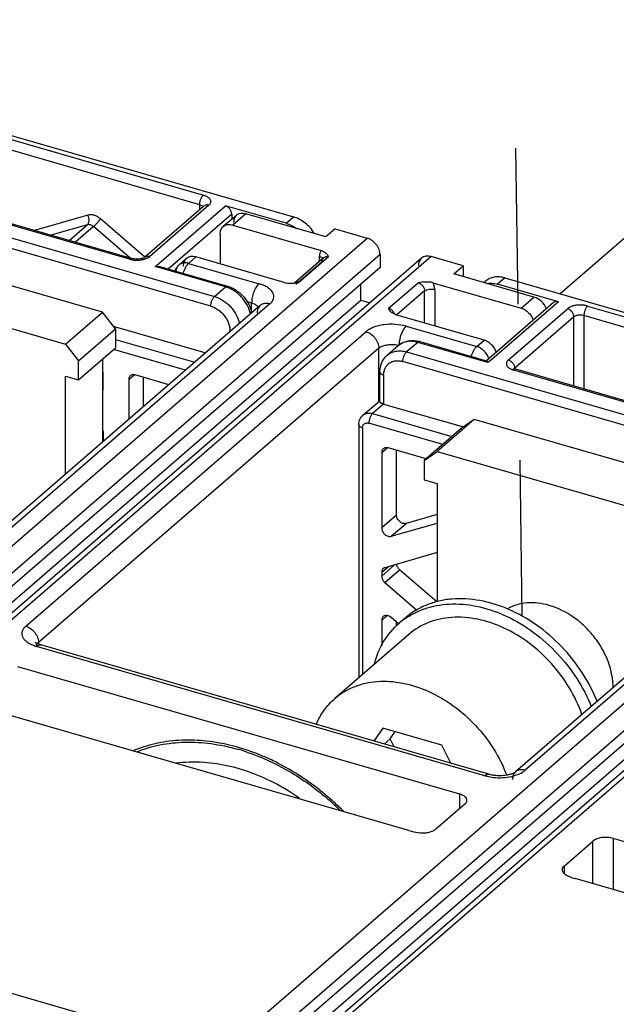
# Model space of a CAD drawing. Units: inches. Extents: x 0 to 34, y -22.3 to 22.
# Drawn here: x 26.4 to 27.1, y 13.5 to 14.7 of the extents above; entities that cross this region are included whole.
import ezdxf

# ---------------------------------------------------------------- set-up
doc = ezdxf.new("R2010")
doc.units = ezdxf.units.IN
doc.header["$LTSCALE"] = 1.87
doc.header["$MEASUREMENT"] = 0
doc.linetypes.add('DASHED', pattern=[0.2, 0.1, -0.1])
doc.layers.get('0').update_dxf_attribs({"linetype": 'CONTINUOUS'})

msp = doc.modelspace()

# ---------------------------------------------------------------- linework, layer by layer
at = {"color": 4, "linetype": 'DASHED'}
for p, q in [((29.7057, 16.6776), (27.0546, 14.3817)), ((27.0091, 13.9952), (26.9983, 14.8172))]:
    msp.add_line(p, q, dxfattribs=at)
at = {"color": 7, "linetype": 'CONTINUOUS'}
for p, q in [((26.275, 14.6067), (26.7353, 14.4738)), ((26.5412, 14.424), (26.2881, 14.4971)), ((26.628, 14.4868), (26.5572, 14.4255)), ((26.7265, 14.4662), (26.6536, 14.4872)), ((26.6613, 14.4773), (26.6613, 14.471)), ((26.554, 14.424), (26.5557, 14.4246)), ((26.5557, 14.4246), (26.5567, 14.4251)), ((26.5567, 14.4251), (26.5572, 14.4255)), ((26.5696, 14.4143), (26.5739, 14.4182)), ((26.5762, 14.4139), (26.6563, 14.3908)), ((26.9633, 14.3951), (26.9653, 14.3969)), ((26.9885, 14.4008), (27.4488, 14.2679)), ((27.0525, 14.3721), (26.9796, 14.3931)), ((27.0467, 14.3711), (26.9663, 14.3015)), ((26.5194, 14.3431), (26.6302, 14.3111)), ((26.8864, 14.3244), (26.9666, 14.3012)), ((26.8475, 14.3081), (26.8608, 14.3196)), ((26.9728, 14.303), (26.9682, 14.2992)), ((26.9987, 14.2923), (26.9984, 14.2925)), ((26.9998, 14.2918), (26.9987, 14.2923)), ((27.0015, 14.2912), (26.9998, 14.2918)), ((27.2547, 14.2181), (27.0015, 14.2912)), ((26.5072, 14.2835), (26.5066, 14.284)), ((26.5072, 14.2661), (26.5072, 14.2878)), ((26.5378, 14.279), (26.5378, 14.2312)), ((26.5859, 14.2728), (26.5455, 14.2844)), ((26.5556, 14.2465), (26.5556, 14.2815)), ((26.8388, 14.252), (26.8388, 14.288)), ((26.8184, 14.2362), (26.8361, 14.2515)), ((26.8432, 14.2496), (26.9387, 14.2221)), ((26.8134, 14.225), (26.8134, 13.9216)), ((26.5072, 14.2174), (26.5072, 14.2046)), ((26.8941, 14.1838), (26.8485, 14.197)), ((26.8586, 14.1165), (26.8586, 14.1941)), ((26.8409, 14.1915), (26.8409, 14.1011)), ((26.9072, 14.1172), (26.8701, 14.1065)), ((26.8524, 14.0911), (26.9072, 14.107)), ((26.9072, 14.0715), (26.8447, 14.0535)), ((26.8409, 14.048), (26.8409, 14.0435)), ((26.9069, 14.0126), (26.8624, 14.0511)), ((26.8447, 14.0358), (26.8829, 14.0027)), ((26.861, 13.9862), (26.8524, 13.9937)), ((26.8409, 13.9904), (26.8409, 13.9602)), ((26.8586, 13.9839), (26.8586, 13.9883)), ((26.8689, 13.993), (26.8618, 13.9869)), ((26.8734, 13.9735), (26.7848, 13.8968)), ((26.8422, 13.8613), (26.8314, 13.8457)), ((26.913, 13.8408), (26.8422, 13.8613)), ((26.851, 13.8485), (26.8569, 13.857)), ((26.851, 13.8485), (26.8437, 13.8422)), ((26.8559, 13.8387), (26.851, 13.8485)), ((26.9238, 13.8191), (26.913, 13.8408))]:
    msp.add_line(p, q, dxfattribs=at)
at = {"color": 9, "linetype": 'CONTINUOUS'}
for p, q in [((26.3742, 14.573), (26.6273, 14.4999)), ((26.6229, 14.4884), (26.3698, 14.5615)), ((26.1572, 14.518), (26.6405, 14.3785)), ((26.6361, 14.367), (26.1528, 14.5065)), ((26.5388, 14.4232), (26.2856, 14.4963)), ((26.6338, 14.4878), (26.563, 14.4264)), ((26.5739, 14.4182), (26.6536, 14.4872)), ((26.6613, 14.4773), (26.5851, 14.4114)), ((26.6229, 14.4824), (26.6229, 14.4884)), ((26.6269, 14.4859), (26.6262, 14.4868)), ((26.6781, 14.4775), (26.6627, 14.4641)), ((26.4887, 14.476), (26.425, 14.4576)), ((26.5572, 14.4255), (26.504, 14.4715)), ((26.7265, 14.4662), (26.7353, 14.4738)), ((26.4881, 14.4644), (26.4448, 14.4519)), ((26.4664, 14.4456), (26.4881, 14.4644)), ((26.4957, 14.4622), (26.4741, 14.4434)), ((26.539, 14.4247), (26.4957, 14.4622)), ((25.9776, 13.7158), (26.8236, 14.4484)), ((26.8389, 14.4286), (25.9929, 13.696)), ((26.9003, 14.4262), (26.0543, 13.6936)), ((26.6184, 14.4258), (26.6096, 14.4181)), ((26.6096, 14.4181), (26.694, 14.3937)), ((26.7382, 14.3934), (26.7695, 14.4205)), ((26.7772, 14.426), (26.7418, 14.3953)), ((26.7663, 14.4206), (26.7663, 14.4266)), ((26.6538, 14.39), (26.5696, 14.4143)), ((26.6054, 14.4126), (26.6033, 14.4082)), ((26.8492, 14.3643), (26.8846, 14.395)), ((26.9885, 14.4008), (26.9796, 14.3931)), ((26.6405, 14.3785), (26.6538, 14.39)), ((26.8923, 14.3851), (26.8591, 14.3563)), ((26.8923, 14.3467), (26.8923, 14.3851)), ((26.9044, 14.3867), (26.9044, 14.3432)), ((26.6851, 14.3707), (26.6798, 14.3722)), ((27.0525, 14.3721), (26.9728, 14.303)), ((27.0079, 14.3645), (27.0233, 14.3778)), ((26.7069, 14.3695), (26.2995, 14.0166)), ((26.6851, 14.3587), (26.6851, 14.3707)), ((26.9926, 14.3024), (27.0634, 14.3638)), ((27.0876, 14.367), (27.3408, 14.294)), ((27.0711, 14.3539), (27.0002, 14.2925)), ((27.0711, 14.2711), (27.0711, 14.3539)), ((27.3364, 14.2824), (27.0832, 14.3555)), ((27.0832, 14.3555), (27.0832, 14.2676)), ((26.4145, 13.9834), (26.822, 14.3363)), ((26.6601, 14.3371), (26.6591, 14.3373)), ((26.6591, 14.3362), (26.6591, 14.3373)), ((26.8704, 14.3428), (26.9548, 14.3184)), ((26.5219, 14.3271), (26.6169, 14.2996)), ((26.9548, 14.3184), (26.9637, 14.3261)), ((26.8374, 14.3165), (26.4299, 13.9637)), ((26.6058, 14.29), (26.5197, 14.3149)), ((26.8374, 14.2525), (26.8374, 14.3165)), ((26.884, 14.3235), (26.8707, 14.312)), ((26.8707, 14.312), (27.354, 14.1725)), ((26.9682, 14.2992), (26.884, 14.3235)), ((27.3496, 14.161), (26.8663, 14.3005)), ((27.2522, 14.2172), (26.999, 14.2903)), ((27.0002, 14.2925), (26.9996, 14.2919)), ((27.0002, 14.2925), (27.0002, 14.2916)), ((26.5378, 14.279), (26.5443, 14.2846)), ((26.8432, 14.2842), (26.8432, 14.2496)), ((26.5072, 14.2727), (26.5066, 14.2722)), ((26.8383, 14.253), (26.8361, 14.2515)), ((26.691, 13.5098), (27.537, 14.2424)), ((26.8432, 14.2496), (26.83, 14.2381)), ((26.83, 14.2381), (26.9251, 14.2107)), ((27.5523, 14.2227), (26.7064, 13.49)), ((27.6137, 14.2203), (26.7678, 13.4877)), ((26.8179, 14.2212), (26.8179, 13.9254)), ((26.914, 14.2011), (26.8255, 14.2266)), ((26.8409, 14.1915), (26.8473, 14.1971)), ((27.4204, 14.1636), (27.0129, 13.8107)), ((26.8586, 14.1165), (26.8409, 14.1011)), ((26.8524, 14.0911), (26.8701, 14.1065)), ((26.8562, 14.0568), (26.8409, 14.0435)), ((26.8409, 14.048), (26.8485, 14.0546)), ((26.8447, 14.0358), (26.8624, 14.0511)), ((26.8409, 13.9904), (26.8474, 13.996)), ((26.9645, 13.8042), (26.4275, 13.9592)), ((26.4284, 13.962), (26.4292, 13.963)), ((26.4292, 13.963), (26.4299, 13.9637)), ((26.4299, 13.9637), (26.4299, 13.9619)), ((26.4309, 13.961), (26.4324, 13.9609)), ((26.9341, 13.7823), (26.9341, 13.7646)), ((27.094, 13.6748), (27.094, 13.7259)), ((27.1182, 13.7291), (27.1182, 13.6678)), ((27.0593, 13.6959), (27.0593, 13.6874)), ((26.0177, 13.653), (26.6391, 13.4737))]:
    msp.add_line(p, q, dxfattribs=at)
at = {"color": 6, "linetype": 'CONTINUOUS'}
for p, q in [((26.774, 14.4498), (26.6781, 14.4775)), ((26.6668, 14.4757), (26.6511, 14.4622)), ((26.6627, 14.4641), (26.7684, 14.4336)), ((26.7852, 14.4595), (26.774, 14.4498)), ((26.7852, 14.4595), (26.8236, 14.4484)), ((26.6474, 14.4532), (26.6474, 14.4174)), ((26.5066, 14.3596), (26.2381, 14.4371)), ((26.8887, 14.4243), (26.0427, 13.6917)), ((26.6068, 14.4238), (26.598, 14.4161)), ((26.7241, 14.3953), (26.6184, 14.4258)), ((26.7714, 14.425), (26.7368, 14.395)), ((26.7765, 14.4273), (26.7772, 14.426)), ((26.8389, 14.4286), (26.8389, 14.4133)), ((26.9386, 14.4152), (26.9003, 14.4262)), ((26.8389, 14.4133), (25.9929, 13.6806)), ((26.9274, 14.4055), (26.9386, 14.4152)), ((26.9386, 14.4152), (26.9386, 14.4023)), ((26.1938, 14.3988), (26.4623, 14.3213)), ((26.7371, 14.3947), (26.7418, 14.3953)), ((26.9023, 14.395), (27.0079, 14.3645)), ((27.0233, 14.3778), (26.9274, 14.4055)), ((26.8159, 14.3739), (26.8159, 14.3933)), ((25.9655, 13.6374), (26.8159, 14.3739)), ((26.8159, 14.3739), (26.8268, 14.3707)), ((26.6953, 14.3676), (26.2879, 14.0147)), ((26.4623, 14.3213), (26.5066, 14.3596)), ((26.5219, 14.3398), (26.5066, 14.3596)), ((26.8557, 14.3575), (26.8535, 14.3588)), ((26.858, 14.3566), (26.8557, 14.3575)), ((26.9637, 14.3261), (26.858, 14.3566)), ((26.4776, 14.3015), (26.5219, 14.3398)), ((26.5219, 14.3398), (26.5219, 14.3168)), ((26.4623, 14.3213), (26.4776, 14.3015)), ((26.4776, 14.2785), (26.5219, 14.3168)), ((26.4776, 14.2785), (26.4776, 14.3015)), ((26.5066, 14.3035), (26.5066, 14.2041)), ((26.4623, 14.2829), (26.4776, 14.2785)), ((26.4623, 14.1657), (26.4623, 14.2829)), ((26.9515, 14.2312), (26.9072, 14.1928)), ((26.9515, 14.2312), (26.9362, 14.2203)), ((27.22, 14.1537), (26.9515, 14.2312)), ((27.6021, 14.2183), (26.7562, 13.4857)), ((26.9362, 14.2203), (26.8919, 14.1819)), ((27.5523, 14.2073), (26.7064, 13.4747)), ((26.8919, 14.1819), (26.9072, 14.1928)), ((26.9072, 14.1928), (27.1757, 14.1153)), ((26.8919, 14.1819), (26.8919, 14.1589)), ((27.5293, 14.1679), (26.6789, 13.4315)), ((26.8919, 14.1589), (26.9072, 14.1544)), ((27.4088, 14.1616), (27.0013, 13.8087)), ((26.9072, 14.1544), (26.9072, 14.0127)), ((26.4281, 13.9625), (26.4265, 13.9635)), ((26.4272, 13.9615), (26.4274, 13.9603)), ((26.4324, 13.9609), (26.4281, 13.9625)), ((26.9694, 13.8059), (26.4324, 13.9609)), ((26.4048, 13.9351), (26.9341, 13.7823)), ((26.8733, 13.7385), (26.3593, 13.8869)), ((26.9406, 13.7702), (26.9059, 13.7402)), ((27.0593, 13.6959), (27.094, 13.7259)), ((27.6475, 13.5763), (27.1182, 13.7291)), ((27.5867, 13.5325), (27.0727, 13.6809))]:
    msp.add_line(p, q, dxfattribs=at)
at = {"color": 9, "linetype": 'CONTINUOUS'}
for centre, radius, start, end in [((26.5496, 14.447), 0.0247, 286.0879, 289.3884), ((26.7747, 14.4212), 0.00502, 131.1675, 145.4244), ((26.6405, 14.3939), 0.0398, 158.9625, 161.7918), ((26.644, 14.3559), 0.0355, 70.7657, 73.8757), ((26.8463, 14.3538), 0.0106, 19.3174, 26.2593), ((26.874, 14.3044), 0.0202, 116.3792, 130.8502), ((26.9502, 14.2979), 0.02, 17.4091, 20.2953), ((27.0061, 14.3146), 0.0253, 250.5843, 253.7888), ((26.9925, 14.2925), 0.00769, 0.0056, 1.8366), ((26.8429, 14.2435), 0.0106, 113.1368, 115.6785), ((26.4421, 14.0085), 0.0514, 250.5636, 253.5159)]:
    msp.add_arc(centre, radius, start, end, dxfattribs=at)
at = {"color": 6, "linetype": 'CONTINUOUS'}
for centre, radius, start, end in [((26.6096, 14.4027), 0.0177, 130.9035, 159.0264), ((26.729, 14.4747), 0.0804, 274.9762, 275.781), ((26.8415, 14.3499), 0.0146, 37.8997, 43.9989), ((26.8604, 14.3682), 0.0117, 224.0047, 233.851), ((26.4182, 13.9592), 0.00934, 0.2045, 6.7478), ((26.6031, 13.6932), 0.1529, 109.2834, 112.8189), ((26.6014, 13.5999), 0.2454, 71.4325, 74.0691), ((26.5988, 13.5938), 0.2542, 69.5754, 73.8567), ((26.5921, 13.5765), 0.2728, 64.6691, 69.5465), ((26.588, 13.5676), 0.2826, 62.9538, 64.6777), ((26.5672, 13.5343), 0.3219, 50.1022, 52.932), ((26.5644, 13.531), 0.3262, 49.032, 50.1044), ((26.5672, 13.5339), 0.3201, 49.0884, 50.1379), ((26.5638, 13.53), 0.3253, 45.8635, 49.0859), ((26.5629, 13.5293), 0.3285, 47.7808, 49.0319), ((26.561, 13.5272), 0.3313, 45.0459, 47.7787)]:
    msp.add_arc(centre, radius, start, end, dxfattribs=at)
at = {"color": 7, "linetype": 'CONTINUOUS'}
for centre, radius, start, end in [((26.877, 14.2918), 0.0339, 73.8804, 77.7755), ((26.8452, 14.241), 0.0139, 117.2795, 130.8877), ((26.9207, 13.9189), 0.09, 124.9338, 130.8897)]:
    msp.add_arc(centre, radius, start, end, dxfattribs=at)
at = {"color": 6, "linetype": 'CONTINUOUS'}
for centre, start_param, end_param in [((26.6789, 14.4628), 5.373083, 6.943879), ((27.0241, 14.3631), -2.150179, -0.910103)]:
    msp.add_ellipse(centre, major_axis=(-0.0126, 0.0125), ratio=0.704245, start_param=start_param, end_param=end_param, dxfattribs=at)
at = {"color": 9, "linetype": 'CONTINUOUS'}
for points, knots in [([(26.6229, 14.4884), (26.6229, 14.4889), (26.623, 14.49), (26.6232, 14.4917), (26.6236, 14.4933), (26.6242, 14.4949), (26.6248, 14.4965), (26.6256, 14.4978), (26.6264, 14.499), (26.627, 14.4996), (26.6273, 14.4999)], [0, 0, 0, 0, 0.124487, 0.25741, 0.394422, 0.53142, 0.664153, 0.788606, 0.901475, 1, 1, 1, 1]), ([(26.6362, 14.4922), (26.6362, 14.4926), (26.6361, 14.4934), (26.6356, 14.4946), (26.6349, 14.4957), (26.6338, 14.4967), (26.6325, 14.4977), (26.631, 14.4985), (26.6292, 14.4993), (26.628, 14.4997), (26.6273, 14.4999)], [0, 0, 0, 0, 0.093431, 0.191453, 0.297789, 0.414886, 0.543867, 0.684943, 0.837569, 1, 1, 1, 1]), ([(26.6338, 14.4878), (26.6342, 14.4881), (26.6349, 14.4888), (26.6356, 14.4899), (26.6361, 14.4911), (26.6362, 14.4919), (26.6362, 14.4922)], [0, 0, 0, 0, 0.282013, 0.538324, 0.77469, 1, 1, 1, 1]), ([(26.6262, 14.4868), (26.6257, 14.4871), (26.6247, 14.4878), (26.6235, 14.4882), (26.6229, 14.4884)], [0, 0, 0, 0, 0.46094, 1, 1, 1, 1]), ([(26.6338, 14.4878), (26.6333, 14.488), (26.6322, 14.4882), (26.6307, 14.4881), (26.6292, 14.4877), (26.6284, 14.4871), (26.628, 14.4868)], [0, 0, 0, 0, 0.270783, 0.5257, 0.766723, 1, 1, 1, 1]), ([(26.4887, 14.476), (26.4889, 14.4754), (26.4894, 14.4744), (26.49, 14.4722), (26.4902, 14.47), (26.4899, 14.4678), (26.4895, 14.4665), (26.4889, 14.4653), (26.4884, 14.4646), (26.4881, 14.4644)], [0, 0, 0, 0, 0.139433, 0.280539, 0.55311, 0.679538, 0.796374, 0.903002, 1, 1, 1, 1]), ([(26.504, 14.4715), (26.5029, 14.4725), (26.5004, 14.4742), (26.4965, 14.4759), (26.4925, 14.4766), (26.4899, 14.4763), (26.4887, 14.476)], [0, 0, 0, 0, 0.272805, 0.532612, 0.775058, 1, 1, 1, 1]), ([(26.4957, 14.4622), (26.4961, 14.4624), (26.4967, 14.4631), (26.4982, 14.4645), (26.5, 14.4665), (26.5018, 14.4686), (26.5031, 14.4703), (26.5037, 14.4711), (26.504, 14.4715)], [0, 0, 0, 0, 0.101288, 0.219077, 0.485438, 0.759382, 0.886385, 1, 1, 1, 1]), ([(26.4957, 14.4622), (26.4952, 14.4627), (26.494, 14.4635), (26.492, 14.4644), (26.49, 14.4647), (26.4887, 14.4645), (26.4881, 14.4644)], [0, 0, 0, 0, 0.272806, 0.532615, 0.77506, 1, 1, 1, 1]), ([(26.7684, 14.4336), (26.7677, 14.4326), (26.7666, 14.4303), (26.7663, 14.4278), (26.7663, 14.4266)], [0, 0, 0, 0, 0.482982, 1, 1, 1, 1]), ([(26.5388, 14.4232), (26.539, 14.4234), (26.5394, 14.4237), (26.54, 14.424), (26.5406, 14.4241), (26.541, 14.4241), (26.5412, 14.424)], [0, 0, 0, 0, 0.29832, 0.559409, 0.78889, 1, 1, 1, 1]), ([(26.5388, 14.4232), (26.5402, 14.4228), (26.5431, 14.4222), (26.5476, 14.4219), (26.5521, 14.4222), (26.5551, 14.4228), (26.5565, 14.4232)], [0, 0, 0, 0, 0.243534, 0.5, 0.756466, 1, 1, 1, 1]), ([(26.5572, 14.4255), (26.5575, 14.4258), (26.5583, 14.4263), (26.5598, 14.4267), (26.5614, 14.4268), (26.5624, 14.4266), (26.563, 14.4264)], [0, 0, 0, 0, 0.233277, 0.4743, 0.729217, 1, 1, 1, 1]), ([(26.5578, 14.4236), (26.5588, 14.424), (26.5606, 14.4248), (26.5623, 14.4258), (26.563, 14.4264)], [0, 0, 0, 0, 0.534057, 1, 1, 1, 1]), ([(26.6037, 14.4186), (26.6026, 14.4185), (26.6006, 14.4179), (26.5988, 14.4168), (26.598, 14.4161)], [0, 0, 0, 0, 0.509781, 1, 1, 1, 1]), ([(26.6096, 14.4181), (26.6091, 14.4182), (26.6072, 14.4187), (26.6052, 14.4188), (26.6037, 14.4186)], [0, 0, 0, 0, 0.260293, 1, 1, 1, 1]), ([(26.6096, 14.4181), (26.6088, 14.4174), (26.6072, 14.4157), (26.606, 14.4137), (26.6054, 14.4126)], [0, 0, 0, 0, 0.460121, 1, 1, 1, 1]), ([(26.7663, 14.4266), (26.7671, 14.4263), (26.7685, 14.4258), (26.7698, 14.4248), (26.7702, 14.4242)], [0, 0, 0, 0, 0.555218, 1, 1, 1, 1]), ([(26.7695, 14.4205), (26.7695, 14.4208), (26.7696, 14.4221), (26.77, 14.4233), (26.7706, 14.424)], [0, 0, 0, 0, 0.263023, 1, 1, 1, 1]), ([(26.7714, 14.425), (26.7715, 14.4251), (26.7721, 14.4256), (26.7728, 14.4259), (26.7734, 14.426)], [0, 0, 0, 0, 0.247362, 1, 1, 1, 1]), ([(26.7734, 14.426), (26.7737, 14.4261), (26.7749, 14.4264), (26.7763, 14.4262), (26.7772, 14.426)], [0, 0, 0, 0, 0.23849, 1, 1, 1, 1]), ([(26.598, 14.4161), (26.597, 14.4153), (26.5952, 14.4129), (26.5945, 14.4102), (26.5943, 14.4087)], [0, 0, 0, 0, 0.4842, 1, 1, 1, 1]), ([(26.7418, 14.3953), (26.7409, 14.3955), (26.7393, 14.3957), (26.7376, 14.3953), (26.7369, 14.395)], [0, 0, 0, 0, 0.522222, 1, 1, 1, 1]), ([(26.8846, 14.395), (26.8857, 14.3947), (26.8877, 14.3936), (26.8902, 14.3913), (26.8918, 14.3883), (26.8923, 14.3861), (26.8923, 14.3851)], [0, 0, 0, 0, 0.245859, 0.505622, 0.762216, 1, 1, 1, 1]), ([(26.9044, 14.3867), (26.9044, 14.3881), (26.904, 14.3909), (26.903, 14.3936), (26.9023, 14.395)], [0, 0, 0, 0, 0.484776, 1, 1, 1, 1]), ([(26.6538, 14.39), (26.654, 14.3902), (26.6544, 14.3905), (26.6551, 14.3908), (26.6557, 14.3909), (26.6561, 14.3909), (26.6563, 14.3908)], [0, 0, 0, 0, 0.29832, 0.559409, 0.78889, 1, 1, 1, 1]), ([(26.6837, 14.3575), (26.683, 14.3611), (26.681, 14.3663), (26.6772, 14.3726), (26.6737, 14.3771), (26.6697, 14.3811), (26.664, 14.3856), (26.6591, 14.3882), (26.6557, 14.3894)], [0, 0, 0, 0, 0.244836, 0.372113, 0.500721, 0.62923, 0.756193, 1, 1, 1, 1]), ([(26.694, 14.3937), (26.6933, 14.3932), (26.6921, 14.3919), (26.6898, 14.3887), (26.6875, 14.3837), (26.6856, 14.3774), (26.6851, 14.3729), (26.6851, 14.3707)], [0, 0, 0, 0, 0.098513, 0.211544, 0.468669, 0.7427, 1, 1, 1, 1]), ([(26.7069, 14.3695), (26.708, 14.3705), (26.7098, 14.3724), (26.7116, 14.3759), (26.7118, 14.3796), (26.7106, 14.3832), (26.708, 14.3865), (26.7042, 14.3894), (26.6995, 14.3919), (26.6959, 14.3932), (26.694, 14.3937)], [0, 0, 0, 0, 0.120584, 0.226695, 0.325476, 0.427908, 0.54347, 0.677283, 0.830327, 1, 1, 1, 1]), ([(26.8923, 14.3851), (26.8929, 14.3856), (26.8947, 14.3866), (26.8977, 14.3873), (26.9011, 14.3874), (26.9033, 14.387), (26.9044, 14.3867)], [0, 0, 0, 0, 0.208282, 0.462057, 0.736496, 1, 1, 1, 1]), ([(26.6361, 14.367), (26.6361, 14.3675), (26.6362, 14.3686), (26.6364, 14.3702), (26.6368, 14.3719), (26.6374, 14.3735), (26.638, 14.375), (26.6388, 14.3764), (26.6396, 14.3775), (26.6402, 14.3782), (26.6405, 14.3785)], [0, 0, 0, 0, 0.124487, 0.25741, 0.394422, 0.53142, 0.664153, 0.788606, 0.901475, 1, 1, 1, 1]), ([(26.6405, 14.3785), (26.6441, 14.3774), (26.6493, 14.375), (26.6555, 14.3704), (26.6598, 14.3664), (26.6635, 14.3617), (26.6676, 14.3552), (26.6697, 14.3497), (26.6704, 14.346)], [0, 0, 0, 0, 0.241736, 0.368468, 0.497163, 0.626246, 0.754138, 1, 1, 1, 1]), ([(26.6361, 14.367), (26.6377, 14.3665), (26.6407, 14.3653), (26.645, 14.3627), (26.649, 14.3595), (26.6525, 14.3556), (26.6553, 14.3513), (26.6575, 14.3467), (26.6588, 14.342), (26.6591, 14.3389), (26.6591, 14.3373)], [0, 0, 0, 0, 0.120528, 0.246133, 0.375147, 0.505541, 0.635137, 0.761843, 0.883877, 1, 1, 1, 1]), ([(26.6851, 14.3707), (26.6861, 14.3704), (26.6879, 14.3698), (26.6908, 14.3683), (26.6927, 14.3666), (26.6934, 14.3653)], [0, 0, 0, 0, 0.297898, 0.566504, 1, 1, 1, 1]), ([(26.6925, 14.3634), (26.6923, 14.3631), (26.6918, 14.3615), (26.6916, 14.3599), (26.6916, 14.3586)], [0, 0, 0, 0, 0.242498, 1, 1, 1, 1]), ([(26.6953, 14.3676), (26.6947, 14.367), (26.6936, 14.3658), (26.6928, 14.3642), (26.6925, 14.3634)], [0, 0, 0, 0, 0.493147, 1, 1, 1, 1]), ([(26.7069, 14.3695), (26.7059, 14.3698), (26.7038, 14.3702), (26.7006, 14.3701), (26.6977, 14.3693), (26.6961, 14.3682), (26.6953, 14.3676)], [0, 0, 0, 0, 0.270493, 0.525723, 0.766864, 1, 1, 1, 1]), ([(26.853, 14.3621), (26.8527, 14.3624), (26.8516, 14.3633), (26.8502, 14.364), (26.8492, 14.3643)], [0, 0, 0, 0, 0.259812, 1, 1, 1, 1]), ([(26.8558, 14.3585), (26.8557, 14.3589), (26.8549, 14.3602), (26.8539, 14.3614), (26.853, 14.3621)], [0, 0, 0, 0, 0.248282, 1, 1, 1, 1]), ([(27.0699, 14.367), (27.0693, 14.3669), (27.068, 14.3664), (27.0663, 14.3657), (27.0647, 14.3648), (27.0638, 14.3641), (27.0634, 14.3638)], [0, 0, 0, 0, 0.27822, 0.538839, 0.779771, 1, 1, 1, 1]), ([(27.0711, 14.3539), (27.0711, 14.355), (27.0706, 14.3572), (27.069, 14.3601), (27.0665, 14.3625), (27.0645, 14.3635), (27.0634, 14.3638)], [0, 0, 0, 0, 0.238024, 0.494384, 0.753885, 1, 1, 1, 1]), ([(27.0876, 14.367), (27.0862, 14.3674), (27.0833, 14.368), (27.0788, 14.3683), (27.0742, 14.368), (27.0713, 14.3674), (27.0699, 14.367)], [0, 0, 0, 0, 0.243534, 0.5, 0.756466, 1, 1, 1, 1]), ([(27.0876, 14.367), (27.0873, 14.3668), (27.0867, 14.3661), (27.0859, 14.365), (27.0851, 14.3636), (27.0845, 14.3621), (27.0839, 14.3604), (27.0835, 14.3588), (27.0833, 14.3571), (27.0832, 14.3561), (27.0832, 14.3555)], [0, 0, 0, 0, 0.098525, 0.211394, 0.335847, 0.46858, 0.605578, 0.74259, 0.875513, 1, 1, 1, 1]), ([(27.0743, 14.3555), (27.0737, 14.3553), (27.0726, 14.3549), (27.0715, 14.3543), (27.0711, 14.3539)], [0, 0, 0, 0, 0.539062, 1, 1, 1, 1]), ([(27.0832, 14.3555), (27.0825, 14.3557), (27.081, 14.356), (27.0788, 14.3562), (27.0765, 14.356), (27.075, 14.3557), (27.0743, 14.3555)], [0, 0, 0, 0, 0.243533, 0.5, 0.756467, 1, 1, 1, 1]), ([(26.8704, 14.3428), (26.8661, 14.344), (26.8572, 14.3454), (26.8459, 14.3451), (26.8371, 14.3435), (26.8313, 14.3417), (26.8262, 14.3394), (26.8233, 14.3374), (26.822, 14.3363)], [0, 0, 0, 0, 0.263553, 0.537283, 0.668447, 0.790843, 0.901845, 1, 1, 1, 1]), ([(26.822, 14.3363), (26.8241, 14.3357), (26.8282, 14.3337), (26.8331, 14.3289), (26.8365, 14.323), (26.8374, 14.3186), (26.8374, 14.3165)], [0, 0, 0, 0, 0.246085, 0.505617, 0.762005, 1, 1, 1, 1]), ([(26.8704, 14.3428), (26.8694, 14.342), (26.8676, 14.3398), (26.8653, 14.3359), (26.8635, 14.3313), (26.8626, 14.3279), (26.8622, 14.3262)], [0, 0, 0, 0, 0.206244, 0.452208, 0.722722, 1, 1, 1, 1]), ([(26.8622, 14.3262), (26.8621, 14.3257), (26.8617, 14.3236), (26.8616, 14.3214), (26.8616, 14.3198)], [0, 0, 0, 0, 0.26165, 1, 1, 1, 1]), ([(26.884, 14.3235), (26.8823, 14.324), (26.879, 14.3247), (26.874, 14.3249), (26.8693, 14.3242), (26.8664, 14.3231), (26.865, 14.3225)], [0, 0, 0, 0, 0.267468, 0.52253, 0.765833, 1, 1, 1, 1]), ([(26.8864, 14.3244), (26.8862, 14.3244), (26.8858, 14.3245), (26.8852, 14.3243), (26.8846, 14.324), (26.8842, 14.3237), (26.884, 14.3235)], [0, 0, 0, 0, 0.21111, 0.440591, 0.70168, 1, 1, 1, 1]), ([(26.8374, 14.3165), (26.8383, 14.3174), (26.8407, 14.3188), (26.845, 14.3202), (26.8499, 14.321), (26.8533, 14.321), (26.855, 14.3209)], [0, 0, 0, 0, 0.205755, 0.449754, 0.719774, 1, 1, 1, 1]), ([(26.8475, 14.3081), (26.8482, 14.3088), (26.8497, 14.3099), (26.8523, 14.3113), (26.855, 14.3123), (26.859, 14.3132), (26.8643, 14.3134), (26.8686, 14.3126), (26.8707, 14.312)], [0, 0, 0, 0, 0.116286, 0.233594, 0.352878, 0.474931, 0.729342, 1, 1, 1, 1]), ([(26.855, 14.3209), (26.8555, 14.3209), (26.8575, 14.3207), (26.8595, 14.3203), (26.8609, 14.32)], [0, 0, 0, 0, 0.257317, 1, 1, 1, 1]), ([(26.8663, 14.3005), (26.8663, 14.301), (26.8663, 14.3021), (26.8666, 14.3038), (26.867, 14.3054), (26.8675, 14.3071), (26.8682, 14.3086), (26.8689, 14.31), (26.8698, 14.3111), (26.8704, 14.3118), (26.8707, 14.312)], [0, 0, 0, 0, 0.124487, 0.25741, 0.394422, 0.53142, 0.664153, 0.788606, 0.901475, 1, 1, 1, 1]), ([(26.9548, 14.3184), (26.9541, 14.3178), (26.9527, 14.3163), (26.9501, 14.3124), (26.9487, 14.3091), (26.9479, 14.3067)], [0, 0, 0, 0, 0.208221, 0.450228, 1, 1, 1, 1]), ([(26.969, 14.3049), (26.9678, 14.3081), (26.9639, 14.3138), (26.958, 14.3175), (26.9548, 14.3184)], [0, 0, 0, 0, 0.507747, 1, 1, 1, 1]), ([(26.8432, 14.2842), (26.8432, 14.2856), (26.8435, 14.2885), (26.8448, 14.2925), (26.8466, 14.2954), (26.8484, 14.2973), (26.85, 14.2985), (26.8516, 14.2996), (26.8541, 14.3007), (26.8575, 14.3015), (26.8619, 14.3015), (26.8648, 14.3009), (26.8663, 14.3005)], [0, 0, 0, 0, 0.131351, 0.255745, 0.375004, 0.433735, 0.492348, 0.551279, 0.610946, 0.733699, 0.863084, 1, 1, 1, 1]), ([(26.9926, 14.3024), (26.9922, 14.3021), (26.9915, 14.3014), (26.9908, 14.3003), (26.9903, 14.2992), (26.9902, 14.2984), (26.9902, 14.298)], [0, 0, 0, 0, 0.282013, 0.538324, 0.77469, 1, 1, 1, 1]), ([(26.9926, 14.3024), (26.9936, 14.3021), (26.9956, 14.3011), (26.998, 14.2988), (26.9997, 14.296), (27.0002, 14.2938), (27.0002, 14.2928)], [0, 0, 0, 0, 0.245435, 0.504262, 0.760698, 1, 1, 1, 1]), ([(26.9902, 14.298), (26.9902, 14.2976), (26.9903, 14.2969), (26.9907, 14.2959), (26.9913, 14.2948), (26.9922, 14.2939), (26.9933, 14.293), (26.9951, 14.2918), (26.9966, 14.2911), (26.9977, 14.2908)], [0, 0, 0, 0, 0.096181, 0.196364, 0.303807, 0.420899, 0.548894, 0.688285, 1, 1, 1, 1]), ([(27.0015, 14.2912), (27.0013, 14.2912), (27.0009, 14.2913), (27.0003, 14.2911), (26.9997, 14.2908), (26.9992, 14.2905), (26.999, 14.2903)], [0, 0, 0, 0, 0.21111, 0.440591, 0.70168, 1, 1, 1, 1]), ([(26.8388, 14.288), (26.8388, 14.2878), (26.8389, 14.2874), (26.8391, 14.2868), (26.8395, 14.2863), (26.8402, 14.2855), (26.8415, 14.2848), (26.8426, 14.2843), (26.8432, 14.2842)], [0, 0, 0, 0, 0.093527, 0.191663, 0.298037, 0.415092, 0.684806, 1, 1, 1, 1]), ([(26.8184, 14.2362), (26.8187, 14.2365), (26.8195, 14.2371), (26.8208, 14.2378), (26.8221, 14.2383), (26.8241, 14.2387), (26.8268, 14.2388), (26.8289, 14.2384), (26.83, 14.2381)], [0, 0, 0, 0, 0.116292, 0.233608, 0.352875, 0.474911, 0.729392, 1, 1, 1, 1]), ([(26.83, 14.2381), (26.8296, 14.2379), (26.829, 14.2372), (26.8282, 14.236), (26.8275, 14.2347), (26.8268, 14.2332), (26.8262, 14.2315), (26.8258, 14.2299), (26.8256, 14.2282), (26.8255, 14.2271), (26.8255, 14.2266)], [0, 0, 0, 0, 0.098525, 0.211394, 0.335847, 0.46858, 0.605578, 0.74259, 0.875513, 1, 1, 1, 1]), ([(26.8179, 14.2212), (26.8172, 14.2213), (26.8161, 14.2218), (26.8148, 14.2225), (26.8141, 14.2233), (26.8137, 14.2238), (26.8135, 14.2244), (26.8134, 14.2248), (26.8134, 14.225)], [0, 0, 0, 0, 0.315194, 0.584908, 0.701963, 0.808337, 0.906473, 1, 1, 1, 1]), ([(26.8179, 14.2212), (26.8179, 14.2216), (26.818, 14.2226), (26.8184, 14.2239), (26.8191, 14.2251), (26.8201, 14.226), (26.8213, 14.2266), (26.8226, 14.2269), (26.8241, 14.2269), (26.825, 14.2268), (26.8255, 14.2266)], [0, 0, 0, 0, 0.131269, 0.255856, 0.375188, 0.49234, 0.610744, 0.733568, 0.863167, 1, 1, 1, 1]), ([(26.4145, 13.9834), (26.4135, 13.9825), (26.4118, 13.9807), (26.4101, 13.9774), (26.4096, 13.9739), (26.4105, 13.9705), (26.4127, 13.9673), (26.4159, 13.9645), (26.4201, 13.962), (26.4233, 13.9606), (26.425, 13.96)], [0, 0, 0, 0, 0.123764, 0.233298, 0.334706, 0.437883, 0.552132, 0.683149, 0.832834, 1, 1, 1, 1]), ([(26.4145, 13.9834), (26.4166, 13.9828), (26.4207, 13.9808), (26.4256, 13.976), (26.429, 13.9702), (26.4299, 13.9658), (26.4299, 13.9637)], [0, 0, 0, 0, 0.246085, 0.505616, 0.762004, 1, 1, 1, 1]), ([(26.4275, 13.9592), (26.4278, 13.9595), (26.4288, 13.9603), (26.43, 13.9609), (26.4309, 13.961)], [0, 0, 0, 0, 0.284999, 1, 1, 1, 1]), ([(26.9645, 13.8042), (26.9649, 13.8046), (26.9657, 13.8052), (26.967, 13.8058), (26.9682, 13.8061), (26.9691, 13.806), (26.9694, 13.8059)], [0, 0, 0, 0, 0.297787, 0.55893, 0.7888, 1, 1, 1, 1]), ([(26.9966, 13.8034), (26.9998, 13.8041), (27.0056, 13.8059), (27.0108, 13.8089), (27.0129, 13.8107)], [0, 0, 0, 0, 0.543075, 1, 1, 1, 1]), ([(27.0013, 13.8087), (27.0007, 13.8082), (26.9996, 13.807), (26.998, 13.8041), (26.9976, 13.8015), (26.9976, 13.7998)], [0, 0, 0, 0, 0.237939, 0.481805, 1, 1, 1, 1]), ([(27.0129, 13.8107), (27.0118, 13.811), (27.0097, 13.8114), (27.0066, 13.8113), (27.0037, 13.8104), (27.002, 13.8094), (27.0013, 13.8087)], [0, 0, 0, 0, 0.270491, 0.525721, 0.766863, 1, 1, 1, 1]), ([(26.9645, 13.8042), (26.9653, 13.804), (26.9687, 13.8031), (26.9722, 13.8025), (26.9748, 13.8022)], [0, 0, 0, 0, 0.241449, 1, 1, 1, 1]), ([(26.9748, 13.8022), (26.9785, 13.8018), (26.9858, 13.8016), (26.9931, 13.8026), (26.9966, 13.8034)], [0, 0, 0, 0, 0.506188, 1, 1, 1, 1])]:
    msp.add_open_spline(points, degree=3, knots=knots, dxfattribs=at)
at = {"color": 7, "linetype": 'CONTINUOUS'}
for points, knots in [([(26.6613, 14.4773), (26.6613, 14.4784), (26.6608, 14.4806), (26.6591, 14.4835), (26.6567, 14.4859), (26.6546, 14.4869), (26.6536, 14.4872)], [0, 0, 0, 0, 0.238054, 0.49441, 0.753882, 1, 1, 1, 1]), ([(26.7265, 14.4662), (26.7286, 14.4656), (26.733, 14.4638), (26.7369, 14.4614), (26.7388, 14.46)], [0, 0, 0, 0, 0.489305, 1, 1, 1, 1]), ([(26.7603, 14.4538), (26.7589, 14.4562), (26.7556, 14.4608), (26.7496, 14.4666), (26.7428, 14.4711), (26.7378, 14.4731), (26.7353, 14.4738)], [0, 0, 0, 0, 0.255937, 0.511842, 0.761573, 1, 1, 1, 1]), ([(26.554, 14.424), (26.5535, 14.4239), (26.5525, 14.4237), (26.5504, 14.4233), (26.5476, 14.4231), (26.5448, 14.4233), (26.5427, 14.4237), (26.5417, 14.4239), (26.5412, 14.424)], [0, 0, 0, 0, 0.113864, 0.237482, 0.499996, 0.762513, 0.886133, 1, 1, 1, 1]), ([(26.5696, 14.4143), (26.5697, 14.4143), (26.5697, 14.4143), (26.5699, 14.4144), (26.57, 14.4144), (26.5702, 14.4144), (26.5705, 14.4144), (26.5709, 14.4145), (26.5713, 14.4145), (26.5717, 14.4145), (26.5721, 14.4145), (26.5725, 14.4145), (26.5731, 14.4145), (26.5738, 14.4144), (26.5746, 14.4143), (26.5754, 14.4142), (26.5759, 14.414), (26.5762, 14.4139)], [0, 0, 0, 0, 0.012493, 0.027585, 0.059453, 0.091125, 0.123057, 0.18707, 0.251149, 0.315094, 0.378763, 0.442142, 0.50524, 0.630628, 0.754953, 0.878114, 1, 1, 1, 1]), ([(26.9885, 14.4008), (26.9864, 14.4014), (26.9821, 14.4022), (26.9768, 14.402), (26.9728, 14.4011), (26.9701, 14.4), (26.9675, 14.3986), (26.966, 14.3975), (26.9653, 14.3969)], [0, 0, 0, 0, 0.270663, 0.525075, 0.647125, 0.766408, 0.883714, 1, 1, 1, 1]), ([(26.6563, 14.3908), (26.658, 14.3903), (26.6615, 14.389), (26.6665, 14.3863), (26.671, 14.3828), (26.6752, 14.3788), (26.6787, 14.3743), (26.6817, 14.3693), (26.6839, 14.3641), (26.6848, 14.3605), (26.6851, 14.3587)], [0, 0, 0, 0, 0.121451, 0.245583, 0.371704, 0.499027, 0.626493, 0.753049, 0.877754, 1, 1, 1, 1]), ([(26.9673, 14.3941), (26.9693, 14.3944), (26.9735, 14.3945), (26.9776, 14.3937), (26.9796, 14.3931)], [0, 0, 0, 0, 0.485075, 1, 1, 1, 1]), ([(27.0525, 14.3721), (27.052, 14.3722), (27.0509, 14.3724), (27.0493, 14.3724), (27.0479, 14.3719), (27.0471, 14.3714), (27.0467, 14.3711)], [0, 0, 0, 0, 0.270803, 0.525755, 0.766761, 1, 1, 1, 1]), ([(26.8608, 14.3196), (26.8615, 14.3203), (26.8632, 14.3215), (26.8658, 14.3231), (26.8687, 14.3243), (26.8726, 14.3254), (26.8779, 14.3259), (26.8821, 14.3254), (26.8842, 14.3249)], [0, 0, 0, 0, 0.12248, 0.245083, 0.368211, 0.492155, 0.742949, 1, 1, 1, 1]), ([(26.8388, 14.288), (26.8388, 14.2899), (26.8392, 14.2937), (26.8405, 14.2983), (26.8422, 14.3017), (26.8437, 14.3041), (26.8455, 14.3062), (26.8468, 14.3075), (26.8475, 14.3081)], [0, 0, 0, 0, 0.255853, 0.506515, 0.63063, 0.754089, 0.877104, 1, 1, 1, 1]), ([(26.9666, 14.3012), (26.9667, 14.3012), (26.9669, 14.3011), (26.9672, 14.3008), (26.9674, 14.3006), (26.9676, 14.3004), (26.9677, 14.3002), (26.9679, 14.3), (26.968, 14.2999), (26.968, 14.2997), (26.9681, 14.2996), (26.9681, 14.2995), (26.9682, 14.2995), (26.9682, 14.2994), (26.9682, 14.2993), (26.9682, 14.2993), (26.9682, 14.2993), (26.9682, 14.2992)], [0, 0, 0, 0, 0.177555, 0.283751, 0.402292, 0.5339, 0.604852, 0.679207, 0.756282, 0.795598, 0.835302, 0.875386, 0.915853, 0.936182, 0.956724, 0.977103, 1, 1, 1, 1]), ([(26.5397, 14.2835), (26.5394, 14.2832), (26.5389, 14.2826), (26.5383, 14.2815), (26.5379, 14.2803), (26.5378, 14.2794), (26.5378, 14.279)], [0, 0, 0, 0, 0.237343, 0.480381, 0.733974, 1, 1, 1, 1]), ([(26.5455, 14.2844), (26.545, 14.2846), (26.5439, 14.2848), (26.5423, 14.2847), (26.5409, 14.2843), (26.5401, 14.2838), (26.5397, 14.2835)], [0, 0, 0, 0, 0.270807, 0.525739, 0.766741, 1, 1, 1, 1]), ([(26.8432, 14.2496), (26.8429, 14.2497), (26.8423, 14.2499), (26.8414, 14.2502), (26.8408, 14.2504), (26.8403, 14.2506), (26.8399, 14.2508), (26.8395, 14.251), (26.8391, 14.2513), (26.8389, 14.2516), (26.8388, 14.2519), (26.8388, 14.252)], [0, 0, 0, 0, 0.196562, 0.375326, 0.532288, 0.601991, 0.665822, 0.776054, 0.864552, 0.935975, 1, 1, 1, 1]), ([(26.8134, 14.225), (26.8134, 14.2261), (26.8136, 14.2282), (26.8146, 14.2312), (26.8161, 14.2339), (26.8176, 14.2355), (26.8184, 14.2362)], [0, 0, 0, 0, 0.251505, 0.501595, 0.750862, 1, 1, 1, 1]), ([(26.8427, 14.196), (26.8424, 14.1957), (26.8419, 14.1951), (26.8413, 14.194), (26.8409, 14.1928), (26.8409, 14.1919), (26.8409, 14.1915)], [0, 0, 0, 0, 0.237343, 0.480381, 0.733974, 1, 1, 1, 1]), ([(26.8485, 14.197), (26.848, 14.1971), (26.8469, 14.1973), (26.8454, 14.1973), (26.8439, 14.1968), (26.8431, 14.1963), (26.8427, 14.196)], [0, 0, 0, 0, 0.270807, 0.525739, 0.766741, 1, 1, 1, 1]), ([(26.8701, 14.1065), (26.8695, 14.1063), (26.8682, 14.1062), (26.8662, 14.1065), (26.8642, 14.1073), (26.8624, 14.1087), (26.8608, 14.1103), (26.8592, 14.1128), (26.8586, 14.115), (26.8586, 14.1165)], [0, 0, 0, 0, 0.108714, 0.22593, 0.351496, 0.483353, 0.618078, 0.751692, 1, 1, 1, 1]), ([(26.8409, 14.1011), (26.8409, 14.0997), (26.8415, 14.0975), (26.8431, 14.095), (26.8446, 14.0933), (26.8465, 14.092), (26.8485, 14.0912), (26.8505, 14.0908), (26.8518, 14.091), (26.8524, 14.0911)], [0, 0, 0, 0, 0.248307, 0.381922, 0.516646, 0.648504, 0.77407, 0.891286, 1, 1, 1, 1]), ([(26.8427, 14.0524), (26.8424, 14.0522), (26.8419, 14.0516), (26.8413, 14.0505), (26.8409, 14.0493), (26.8409, 14.0484), (26.8409, 14.048)], [0, 0, 0, 0, 0.237394, 0.480389, 0.733809, 1, 1, 1, 1]), ([(26.8447, 14.0535), (26.8443, 14.0534), (26.8436, 14.0531), (26.843, 14.0527), (26.8427, 14.0524)], [0, 0, 0, 0, 0.504818, 1, 1, 1, 1]), ([(26.8624, 14.0511), (26.8614, 14.052), (26.8598, 14.0539), (26.8589, 14.0563), (26.8587, 14.0576)], [0, 0, 0, 0, 0.511647, 1, 1, 1, 1]), ([(26.8409, 14.0435), (26.8409, 14.0428), (26.8411, 14.0414), (26.8417, 14.0397), (26.8424, 14.0384), (26.8433, 14.0371), (26.8441, 14.0363), (26.8447, 14.0358)], [0, 0, 0, 0, 0.233647, 0.482047, 0.610312, 0.740127, 1, 1, 1, 1]), ([(27.099, 13.8933), (27.0893, 13.9175), (27.0669, 13.9514), (27.0274, 13.9855), (26.9942, 14.0044), (26.9597, 14.0153), (26.9308, 14.0171), (26.9093, 14.0138), (26.8945, 14.0091), (26.8808, 14.0023), (26.8726, 13.9963), (26.8689, 13.993)], [0, 0, 0, 0, 0.272957, 0.410358, 0.543168, 0.668665, 0.785605, 0.841179, 0.895115, 0.947868, 1, 1, 1, 1]), ([(26.8692, 13.9926), (26.8731, 13.9954), (26.8816, 14.0003), (26.9002, 14.0076), (26.9264, 14.0115), (26.9593, 14.0076), (26.9924, 13.9957), (27.0239, 13.9766), (27.0614, 13.9431), (27.0826, 13.9104), (27.0919, 13.8871)], [0, 0, 0, 0, 0.052083, 0.105082, 0.215309, 0.333311, 0.459395, 0.592137, 0.728895, 1, 1, 1, 1]), ([(26.8427, 13.9949), (26.8424, 13.9946), (26.8419, 13.994), (26.8413, 13.9929), (26.8409, 13.9917), (26.8409, 13.9908), (26.8409, 13.9904)], [0, 0, 0, 0, 0.237368, 0.480392, 0.733926, 1, 1, 1, 1]), ([(26.8524, 13.9937), (26.8516, 13.9943), (26.8504, 13.9952), (26.8486, 13.9959), (26.8473, 13.9961), (26.846, 13.9962), (26.8448, 13.996), (26.8437, 13.9956), (26.843, 13.9951), (26.8427, 13.9949)], [0, 0, 0, 0, 0.280724, 0.414452, 0.542186, 0.663748, 0.779582, 0.890999, 1, 1, 1, 1]), ([(27.0808, 13.8773), (27.073, 13.8998), (27.0537, 13.9315), (27.0185, 13.9638), (26.9885, 13.982), (26.9569, 13.9928), (26.9257, 13.9954), (26.8968, 13.9893), (26.8803, 13.9795), (26.8734, 13.9735)], [0, 0, 0, 0, 0.271303, 0.408996, 0.542471, 0.66869, 0.786148, 0.895534, 1, 1, 1, 1]), ([(26.8321, 13.9381), (26.8346, 13.9476), (26.842, 13.9657), (26.8546, 13.9807), (26.8618, 13.9869)], [0, 0, 0, 0, 0.509848, 1, 1, 1, 1]), ([(26.7848, 13.8968), (26.7916, 13.9027), (26.8078, 13.9124), (26.8361, 13.9186), (26.8667, 13.9164), (26.8978, 13.9062), (26.9275, 13.8888), (26.9627, 13.8576), (26.9823, 13.8268), (26.9906, 13.8049)], [0, 0, 0, 0, 0.104538, 0.213853, 0.331054, 0.456903, 0.590048, 0.727629, 1, 1, 1, 1]), ([(26.7626, 13.8657), (26.7651, 13.8717), (26.7713, 13.883), (26.78, 13.8926), (26.7848, 13.8968)], [0, 0, 0, 0, 0.505864, 1, 1, 1, 1])]:
    msp.add_open_spline(points, degree=3, knots=knots, dxfattribs=at)
at = {"color": 6, "linetype": 'CONTINUOUS'}
for points, knots in [([(26.6474, 14.4532), (26.6474, 14.4549), (26.6478, 14.4575), (26.6495, 14.4605), (26.6505, 14.4617), (26.6511, 14.4622)], [0, 0, 0, 0, 0.518228, 0.762082, 1, 1, 1, 1]), ([(26.6511, 14.4622), (26.6519, 14.4628), (26.6535, 14.4639), (26.6564, 14.4647), (26.6595, 14.4648), (26.6617, 14.4644), (26.6627, 14.4641)], [0, 0, 0, 0, 0.233109, 0.474247, 0.729506, 1, 1, 1, 1]), ([(26.8389, 14.4286), (26.8389, 14.4307), (26.838, 14.4351), (26.8346, 14.441), (26.8297, 14.4457), (26.8256, 14.4478), (26.8236, 14.4484)], [0, 0, 0, 0, 0.238017, 0.494383, 0.753893, 1, 1, 1, 1]), ([(26.7684, 14.4336), (26.7703, 14.4331), (26.7729, 14.4318), (26.7753, 14.4292), (26.7761, 14.428), (26.7765, 14.4273)], [0, 0, 0, 0, 0.564842, 0.792103, 1, 1, 1, 1]), ([(26.6069, 14.4238), (26.6063, 14.4233), (26.6052, 14.4221), (26.6035, 14.4192), (26.6031, 14.4166), (26.6031, 14.4149)], [0, 0, 0, 0, 0.237918, 0.481772, 1, 1, 1, 1]), ([(26.6184, 14.4258), (26.6174, 14.4261), (26.6153, 14.4265), (26.6121, 14.4264), (26.6092, 14.4255), (26.6076, 14.4244), (26.6069, 14.4238)], [0, 0, 0, 0, 0.270494, 0.525752, 0.76689, 1, 1, 1, 1]), ([(26.8887, 14.4243), (26.8881, 14.4238), (26.887, 14.4226), (26.8854, 14.4196), (26.8849, 14.417), (26.8849, 14.4153)], [0, 0, 0, 0, 0.237918, 0.481772, 1, 1, 1, 1]), ([(26.9003, 14.4262), (26.8992, 14.4265), (26.8971, 14.4269), (26.8939, 14.4268), (26.8911, 14.426), (26.8894, 14.4249), (26.8887, 14.4243)], [0, 0, 0, 0, 0.270494, 0.525752, 0.76689, 1, 1, 1, 1]), ([(26.7241, 14.3953), (26.725, 14.395), (26.7269, 14.3946), (26.7309, 14.3943), (26.7339, 14.3944), (26.736, 14.3946)], [0, 0, 0, 0, 0.239832, 0.492613, 1, 1, 1, 1]), ([(26.9023, 14.395), (26.9009, 14.3954), (26.898, 14.3958), (26.892, 14.3959), (26.8876, 14.3954), (26.8846, 14.395)], [0, 0, 0, 0, 0.243778, 0.498449, 1, 1, 1, 1]), ([(26.852, 14.3601), (26.8514, 14.3607), (26.8504, 14.3621), (26.8496, 14.3636), (26.8492, 14.3643)], [0, 0, 0, 0, 0.516199, 1, 1, 1, 1]), ([(27.0079, 14.3645), (27.0113, 14.3635), (27.016, 14.3605), (27.0204, 14.3549), (27.0219, 14.3516), (27.0224, 14.3499)], [0, 0, 0, 0, 0.492057, 0.749493, 1, 1, 1, 1]), ([(26.9782, 14.3116), (26.9776, 14.3133), (26.9761, 14.3166), (26.9717, 14.3221), (26.967, 14.3251), (26.9637, 14.3261)], [0, 0, 0, 0, 0.250506, 0.507942, 1, 1, 1, 1]), ([(27.0415, 14.0083), (27.0371, 14.0096), (27.0282, 14.0114), (27.0151, 14.0117), (27.0027, 14.0094), (26.9951, 14.0062), (26.9916, 14.0043)], [0, 0, 0, 0, 0.268225, 0.523504, 0.766327, 1, 1, 1, 1]), ([(27.1182, 13.9091), (27.1182, 13.9196), (27.115, 13.9359), (27.1057, 13.9559), (27.0962, 13.9703), (27.0845, 13.9832), (27.0672, 13.9976), (27.052, 14.0053), (27.0415, 14.0083)], [0, 0, 0, 0, 0.237442, 0.364334, 0.494171, 0.624841, 0.754124, 1, 1, 1, 1]), ([(26.4265, 13.9635), (26.4265, 13.9635), (26.4263, 13.9636), (26.4262, 13.9637), (26.4261, 13.9638), (26.4261, 13.9638), (26.426, 13.9638), (26.4262, 13.9637), (26.4262, 13.9636), (26.4265, 13.9632), (26.4267, 13.9628), (26.427, 13.9622), (26.4271, 13.9617), (26.4272, 13.9615)], [0, 0, 0, 0, 0.069042, 0.121333, 0.156647, 0.175602, 0.179142, 0.191471, 0.259469, 0.383541, 0.555224, 0.763874, 1, 1, 1, 1]), ([(26.5475, 13.8329), (26.5564, 13.8365), (26.5755, 13.8421), (26.6057, 13.8453), (26.6372, 13.8434), (26.6582, 13.8389), (26.6687, 13.8359)], [0, 0, 0, 0, 0.235121, 0.4792, 0.733954, 1, 1, 1, 1]), ([(26.6694, 13.838), (26.6594, 13.8409), (26.6392, 13.8453), (26.609, 13.8476), (26.5799, 13.8453), (26.5614, 13.8407), (26.5526, 13.8376)], [0, 0, 0, 0, 0.265168, 0.519941, 0.764371, 1, 1, 1, 1]), ([(26.6795, 13.8325), (26.6961, 13.827), (26.7289, 13.812), (26.7584, 13.7914), (26.7724, 13.7797)], [0, 0, 0, 0, 0.489671, 1, 1, 1, 1]), ([(26.6159, 13.8205), (26.6141, 13.8205), (26.6069, 13.8204), (26.5998, 13.8198), (26.5945, 13.8191)], [0, 0, 0, 0, 0.253215, 1, 1, 1, 1]), ([(26.7419, 13.7775), (26.7321, 13.7843), (26.712, 13.7965), (26.6802, 13.8102), (26.648, 13.8185), (26.6264, 13.8205), (26.6159, 13.8205)], [0, 0, 0, 0, 0.264902, 0.520816, 0.76612, 1, 1, 1, 1]), ([(26.7612, 13.7911), (26.7576, 13.7938), (26.7434, 13.8042), (26.7282, 13.8133), (26.7165, 13.8192)], [0, 0, 0, 0, 0.253263, 1, 1, 1, 1]), ([(26.9757, 13.8046), (26.9751, 13.8047), (26.973, 13.805), (26.9709, 13.8054), (26.9694, 13.8059)], [0, 0, 0, 0, 0.264864, 1, 1, 1, 1]), ([(26.9903, 13.8048), (26.9879, 13.8044), (26.983, 13.804), (26.9781, 13.8043), (26.9757, 13.8046)], [0, 0, 0, 0, 0.497052, 1, 1, 1, 1]), ([(26.996, 13.8062), (26.9956, 13.8061), (26.9937, 13.8055), (26.9918, 13.8051), (26.9903, 13.8048)], [0, 0, 0, 0, 0.230671, 1, 1, 1, 1]), ([(27.0013, 13.8087), (27.0011, 13.8086), (27.0006, 13.8082), (26.9995, 13.8076), (26.998, 13.8069), (26.9967, 13.8064), (26.996, 13.8062)], [0, 0, 0, 0, 0.117045, 0.330469, 0.630448, 1, 1, 1, 1]), ([(26.9429, 13.7746), (26.9429, 13.775), (26.9428, 13.7758), (26.9422, 13.7774), (26.9405, 13.7793), (26.9376, 13.7811), (26.9353, 13.7819), (26.9341, 13.7823)], [0, 0, 0, 0, 0.093637, 0.191769, 0.414421, 0.684736, 1, 1, 1, 1]), ([(26.9406, 13.7702), (26.9413, 13.7708), (26.9422, 13.7718), (26.9428, 13.7734), (26.9429, 13.7742), (26.9429, 13.7746)], [0, 0, 0, 0, 0.536552, 0.774023, 1, 1, 1, 1]), ([(26.8733, 13.7385), (26.8744, 13.7382), (26.879, 13.737), (26.8837, 13.7362), (26.8873, 13.7359)], [0, 0, 0, 0, 0.240972, 1, 1, 1, 1]), ([(26.8873, 13.7359), (26.8891, 13.7357), (26.8927, 13.7357), (26.8978, 13.7364), (26.9023, 13.7378), (26.9049, 13.7393), (26.9059, 13.7402)], [0, 0, 0, 0, 0.27795, 0.548111, 0.793382, 1, 1, 1, 1]), ([(27.1182, 13.7291), (27.1161, 13.7298), (27.1116, 13.7305), (27.1049, 13.7303), (27.0996, 13.7291), (27.0961, 13.7274), (27.0946, 13.7264), (27.094, 13.7259)], [0, 0, 0, 0, 0.26357, 0.5375, 0.790956, 0.902244, 1, 1, 1, 1]), ([(27.0593, 13.6959), (27.0586, 13.6953), (27.0575, 13.694), (27.057, 13.6922), (27.0571, 13.6915)], [0, 0, 0, 0, 0.537284, 1, 1, 1, 1]), ([(27.0571, 13.6915), (27.0571, 13.691), (27.0572, 13.6901), (27.0576, 13.6893), (27.0578, 13.6889)], [0, 0, 0, 0, 0.485384, 1, 1, 1, 1]), ([(27.0578, 13.6889), (27.058, 13.6886), (27.0589, 13.6873), (27.0602, 13.6863), (27.0612, 13.6857)], [0, 0, 0, 0, 0.223958, 1, 1, 1, 1]), ([(27.0612, 13.6857), (27.062, 13.6852), (27.0657, 13.6832), (27.0697, 13.6818), (27.0727, 13.6809)], [0, 0, 0, 0, 0.2329, 1, 1, 1, 1])]:
    msp.add_open_spline(points, degree=3, knots=knots, dxfattribs=at)

doc.saveas('drawing.dxf')
